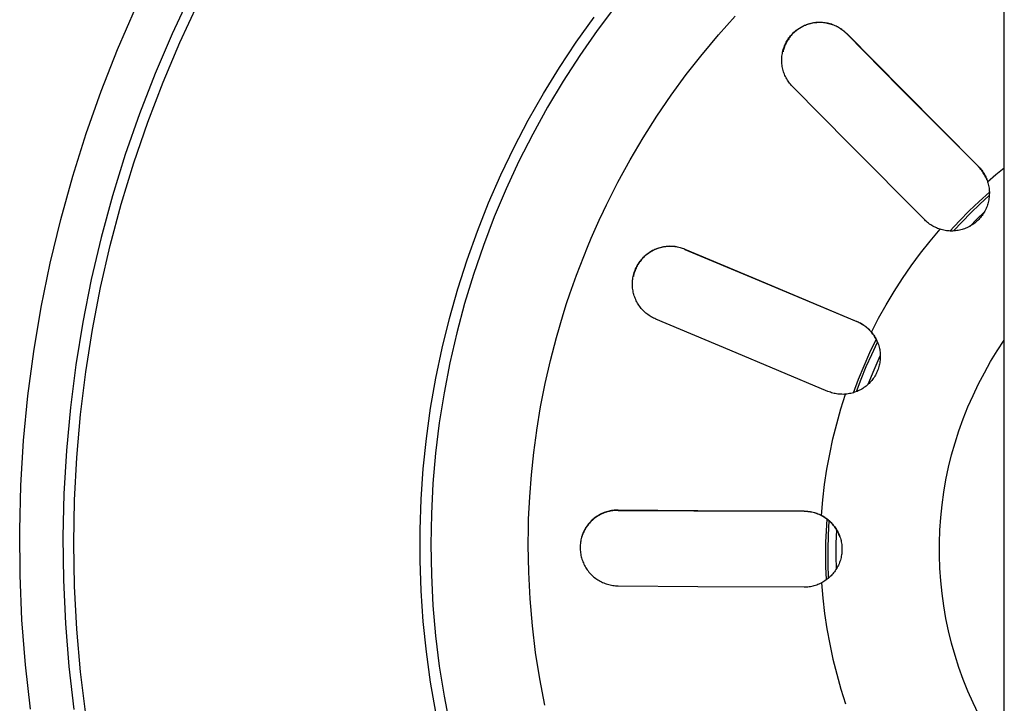
# Model space of a CAD drawing. Units: millimetres. Extents: x -711 to 752, y -721 to 860.
# Drawn here: x 393 to 438, y -403 to -371 of the extents above; entities that cross this region are included whole.
import ezdxf

# ---------------------------------------------------------------- set-up
doc = ezdxf.new("R2010")
doc.units = ezdxf.units.MM
doc.header["$MEASUREMENT"] = 0
doc.layers.add('Make2D$visible$lines', color=7, linetype='Continuous', true_color=0x000000)

msp = doc.modelspace()

# ---------------------------------------------------------------- linework, layer by layer
at = {"layer": 'Make2D$visible$lines', "color": 7, "true_color": 0xffffff}
for p, q in [((438.442, -418.59), (438.442, -262.63)), ((400.839, -370.341), (399.99, -372.147)), ((400.343, -372.557), (401.179, -370.758)), ((397.468, -372.869), (398.294, -370.968)), ((420.475, -370.869), (419.629, -371.996)), ((418.663, -372.528), (419.483, -371.379)), ((425.235, -372.199), (426.004, -371.339)), ((429.306, -371.722), (429.364, -371.702)), ((429.384, -371.706), (429.327, -371.725)), ((429.364, -371.702), (429.422, -371.684)), ((429.442, -371.689), (429.384, -371.706)), ((429.422, -371.684), (429.481, -371.669)), ((429.5, -371.673), (429.442, -371.689)), ((429.481, -371.669), (429.54, -371.655)), ((429.559, -371.66), (429.5, -371.673)), ((429.54, -371.655), (429.6, -371.643)), ((429.618, -371.649), (429.559, -371.66)), ((429.6, -371.643), (429.66, -371.633)), ((429.678, -371.64), (429.618, -371.649)), ((429.66, -371.633), (429.72, -371.626)), ((429.737, -371.633), (429.678, -371.64)), ((429.72, -371.626), (429.78, -371.62)), ((429.797, -371.628), (429.737, -371.633)), ((429.78, -371.62), (429.841, -371.617)), ((429.858, -371.625), (429.797, -371.628)), ((429.841, -371.617), (429.902, -371.616)), ((429.918, -371.624), (429.858, -371.625)), ((429.902, -371.616), (429.963, -371.616)), ((429.978, -371.626), (429.918, -371.624)), ((429.963, -371.616), (430.023, -371.619)), ((430.038, -371.629), (429.978, -371.626)), ((430.023, -371.619), (430.084, -371.624)), ((430.098, -371.635), (430.038, -371.629)), ((430.084, -371.624), (430.144, -371.632)), ((430.158, -371.642), (430.098, -371.635)), ((430.144, -371.632), (430.205, -371.641)), ((430.217, -371.652), (430.158, -371.642)), ((430.205, -371.641), (430.264, -371.652)), ((430.276, -371.663), (430.217, -371.652)), ((430.264, -371.652), (430.324, -371.666)), ((430.335, -371.677), (430.276, -371.663)), ((430.324, -371.666), (430.382, -371.681)), ((430.393, -371.693), (430.335, -371.677)), ((430.382, -371.681), (430.441, -371.698)), ((430.451, -371.711), (430.393, -371.693)), ((430.441, -371.698), (430.498, -371.718)), ((430.507, -371.73), (430.451, -371.711)), ((399.99, -372.147), (399.204, -373.982)), ((419.629, -371.996), (418.823, -373.151)), ((428.608, -372.194), (428.649, -372.15)), ((428.673, -372.142), (428.631, -372.186)), ((428.649, -372.15), (428.692, -372.107)), ((428.716, -372.1), (428.673, -372.142)), ((428.692, -372.107), (428.737, -372.065)), ((428.76, -372.059), (428.716, -372.1)), ((428.737, -372.065), (428.783, -372.025)), ((428.806, -372.02), (428.76, -372.059)), ((428.783, -372.025), (428.83, -371.987)), ((428.853, -371.983), (428.806, -372.02)), ((428.83, -371.987), (428.879, -371.95)), ((428.902, -371.947), (428.853, -371.983)), ((428.879, -371.95), (428.928, -371.915)), ((428.951, -371.913), (428.902, -371.947)), ((428.928, -371.915), (428.979, -371.882)), ((429.002, -371.881), (428.951, -371.913)), ((428.979, -371.882), (429.031, -371.851)), ((429.054, -371.85), (429.002, -371.881)), ((429.031, -371.851), (429.085, -371.821)), ((429.107, -371.821), (429.054, -371.85)), ((429.085, -371.821), (429.139, -371.794)), ((429.161, -371.794), (429.107, -371.821)), ((429.139, -371.794), (429.194, -371.768)), ((429.215, -371.769), (429.161, -371.794)), ((429.194, -371.768), (429.25, -371.744)), ((429.271, -371.746), (429.215, -371.769)), ((429.25, -371.744), (429.306, -371.722)), ((429.327, -371.725), (429.271, -371.746)), ((430.498, -371.718), (430.555, -371.739)), ((430.564, -371.752), (430.507, -371.73)), ((430.555, -371.739), (430.611, -371.763)), ((430.619, -371.776), (430.564, -371.752)), ((430.611, -371.763), (430.666, -371.788)), ((430.674, -371.801), (430.619, -371.776)), ((430.666, -371.788), (430.721, -371.816)), ((430.727, -371.829), (430.674, -371.801)), ((430.721, -371.816), (430.774, -371.845)), ((430.78, -371.858), (430.727, -371.829)), ((430.774, -371.845), (430.826, -371.876)), ((430.831, -371.889), (430.78, -371.858)), ((430.826, -371.876), (430.878, -371.909)), ((430.882, -371.922), (430.831, -371.889)), ((430.878, -371.909), (430.928, -371.943)), ((430.931, -371.956), (430.882, -371.922)), ((430.928, -371.943), (430.976, -371.979)), ((430.979, -371.992), (430.931, -371.956)), ((430.976, -371.979), (431.024, -372.017)), ((431.026, -372.03), (430.979, -371.992)), ((431.024, -372.017), (431.07, -372.057)), ((431.071, -372.07), (431.026, -372.03)), ((431.07, -372.057), (431.115, -372.098)), ((431.116, -372.111), (431.071, -372.07)), ((431.115, -372.098), (431.158, -372.141)), ((431.158, -372.153), (431.116, -372.111)), ((433.765, -374.774), (431.158, -372.141)), ((431.158, -372.141), (431.158, -372.153)), ((431.158, -372.153), (433.637, -374.656)), ((399.57, -374.384), (400.343, -372.557)), ((417.883, -373.705), (418.663, -372.528)), ((424.493, -373.083), (425.235, -372.199)), ((428.311, -372.651), (428.337, -372.596)), ((428.358, -372.581), (428.332, -372.635)), ((428.337, -372.596), (428.364, -372.542)), ((428.386, -372.527), (428.358, -372.581)), ((428.364, -372.542), (428.394, -372.489)), ((428.416, -372.475), (428.386, -372.527)), ((428.394, -372.489), (428.425, -372.437)), ((428.448, -372.424), (428.416, -372.475)), ((428.425, -372.437), (428.458, -372.386)), ((428.481, -372.374), (428.448, -372.424)), ((428.458, -372.386), (428.493, -372.336)), ((428.516, -372.325), (428.481, -372.374)), ((428.493, -372.336), (428.53, -372.287)), ((428.553, -372.277), (428.516, -372.325)), ((428.53, -372.287), (428.568, -372.24)), ((428.591, -372.231), (428.553, -372.277)), ((428.568, -372.24), (428.608, -372.194)), ((428.631, -372.186), (428.591, -372.231)), ((396.709, -374.798), (397.468, -372.869)), ((428.176, -373.117), (428.186, -373.057)), ((428.186, -373.057), (428.197, -372.997)), ((428.197, -372.997), (428.211, -372.938)), ((428.211, -372.938), (428.227, -372.879)), ((428.23, -372.918), (428.216, -372.976)), ((428.227, -372.879), (428.245, -372.821)), ((428.247, -372.86), (428.23, -372.918)), ((428.245, -372.821), (428.265, -372.764)), ((428.265, -372.803), (428.247, -372.86)), ((428.265, -372.764), (428.287, -372.707)), ((428.286, -372.746), (428.265, -372.803)), ((428.308, -372.69), (428.286, -372.746)), ((428.287, -372.707), (428.311, -372.651)), ((428.332, -372.635), (428.308, -372.69)), ((418.823, -373.151), (418.058, -374.335)), ((423.748, -374.032), (424.475, -373.105)), ((424.475, -373.105), (424.493, -373.083)), ((428.158, -373.359), (428.159, -373.298)), ((428.159, -373.42), (428.158, -373.359)), ((428.159, -373.298), (428.163, -373.238)), ((428.162, -373.481), (428.159, -373.42)), ((428.167, -373.541), (428.162, -373.481)), ((428.163, -373.238), (428.168, -373.177)), ((428.168, -373.177), (428.176, -373.117)), ((399.204, -373.982), (398.482, -375.843)), ((417.144, -374.908), (417.883, -373.705)), ((428.174, -373.602), (428.167, -373.541)), ((428.183, -373.662), (428.174, -373.602)), ((428.195, -373.721), (428.183, -373.662)), ((428.208, -373.781), (428.195, -373.721)), ((428.224, -373.84), (428.208, -373.781)), ((428.241, -373.898), (428.224, -373.84)), ((428.261, -373.955), (428.241, -373.898)), ((428.282, -374.012), (428.261, -373.955)), ((398.861, -376.237), (399.57, -374.384)), ((418.058, -374.335), (417.334, -375.544)), ((423.052, -374.983), (423.748, -374.032)), ((428.306, -374.068), (428.282, -374.012)), ((428.331, -374.124), (428.306, -374.068)), ((428.358, -374.178), (428.331, -374.124)), ((428.387, -374.231), (428.358, -374.178)), ((428.418, -374.284), (428.387, -374.231)), ((428.451, -374.335), (428.418, -374.284)), ((428.486, -374.385), (428.451, -374.335)), ((428.522, -374.434), (428.486, -374.385)), ((428.56, -374.481), (428.522, -374.434)), ((396.017, -376.752), (396.709, -374.798)), ((428.599, -374.527), (428.56, -374.481)), ((428.641, -374.572), (428.599, -374.527)), ((428.683, -374.615), (428.641, -374.572)), ((431.29, -377.249), (428.683, -374.615)), ((433.637, -374.656), (437.239, -378.268)), ((437.239, -378.268), (433.765, -374.774)), ((416.447, -376.135), (417.144, -374.908)), ((422.387, -375.956), (423.052, -374.983)), ((417.334, -375.544), (416.653, -376.777)), ((398.482, -375.843), (397.825, -377.728)), ((398.217, -378.113), (398.861, -376.237)), ((415.793, -377.386), (416.447, -376.135)), ((421.754, -376.95), (422.387, -375.956)), ((395.393, -378.729), (396.017, -376.752)), ((416.653, -376.777), (416.015, -378.033)), ((421.155, -377.964), (421.754, -376.95)), ((415.182, -378.658), (415.793, -377.386)), ((434.764, -380.743), (431.29, -377.249)), ((397.825, -377.728), (397.234, -379.634)), ((416.015, -378.033), (415.422, -379.311)), ((420.589, -378.998), (421.155, -377.964)), ((397.638, -380.011), (398.217, -378.113)), ((437.239, -378.268), (437.281, -378.311)), ((437.282, -378.322), (437.239, -378.278)), ((437.281, -378.311), (437.321, -378.356)), ((437.322, -378.368), (437.282, -378.322)), ((437.321, -378.356), (437.359, -378.401)), ((437.362, -378.415), (437.322, -378.368)), ((437.359, -378.401), (437.396, -378.449)), ((437.399, -378.463), (437.362, -378.415)), ((437.396, -378.449), (437.431, -378.497)), ((437.435, -378.513), (437.399, -378.463)), ((437.431, -378.497), (437.465, -378.547)), ((437.469, -378.563), (437.435, -378.513)), ((438.052, -378.652), (438.442, -378.335)), ((394.839, -380.726), (395.393, -378.729)), ((414.615, -379.951), (415.182, -378.658)), ((437.465, -378.547), (437.497, -378.597)), ((437.501, -378.615), (437.469, -378.563)), ((437.497, -378.597), (437.527, -378.649)), ((437.532, -378.668), (437.501, -378.615)), ((437.527, -378.649), (437.555, -378.702)), ((437.56, -378.722), (437.532, -378.668)), ((437.555, -378.702), (437.582, -378.755)), ((437.587, -378.777), (437.56, -378.722)), ((437.582, -378.755), (437.606, -378.81)), ((437.612, -378.833), (437.587, -378.777)), ((437.606, -378.81), (437.629, -378.865)), ((437.635, -378.89), (437.612, -378.833)), ((437.629, -378.865), (437.65, -378.921)), ((437.65, -378.921), (437.669, -378.978)), ((437.669, -378.978), (438.052, -378.652)), ((437.669, -378.978), (437.687, -379.036)), ((415.422, -379.311), (414.873, -380.609)), ((420.057, -380.05), (420.589, -378.998)), ((437.687, -379.036), (437.702, -379.095)), ((437.702, -379.095), (437.716, -379.154)), ((437.716, -379.154), (437.727, -379.214)), ((437.727, -379.214), (437.736, -379.274)), ((437.736, -379.274), (437.743, -379.334)), ((437.743, -379.334), (437.748, -379.395)), ((437.748, -379.395), (437.751, -379.455)), ((397.234, -379.634), (396.709, -381.56)), ((436.814, -380.332), (437.276, -379.889)), ((437.276, -379.889), (437.751, -379.459)), ((437.318, -380.015), (437.748, -379.624)), ((437.712, -379.878), (437.699, -379.937)), ((437.724, -379.818), (437.712, -379.878)), ((437.734, -379.758), (437.724, -379.818)), ((437.742, -379.698), (437.734, -379.758)), ((437.747, -379.637), (437.742, -379.698)), ((437.75, -379.577), (437.747, -379.637)), ((437.752, -379.516), (437.75, -379.577)), ((437.751, -379.455), (437.752, -379.516)), ((397.126, -381.927), (397.638, -380.011)), ((414.093, -381.262), (414.615, -379.951)), ((419.725, -380.753), (419.917, -380.341)), ((419.917, -380.341), (420.057, -380.05)), ((436.365, -380.788), (436.814, -380.332)), ((436.898, -380.418), (437.318, -380.015)), ((437.546, -380.333), (437.516, -380.386)), ((437.573, -380.278), (437.546, -380.333)), ((437.599, -380.223), (437.573, -380.278)), ((437.623, -380.168), (437.599, -380.223)), ((437.645, -380.111), (437.623, -380.168)), ((437.665, -380.054), (437.645, -380.111)), ((437.683, -379.995), (437.665, -380.054)), ((437.699, -379.937), (437.683, -379.995)), ((394.355, -382.742), (394.839, -380.726)), ((414.873, -380.609), (414.369, -381.925)), ((419.537, -381.168), (419.725, -380.753)), ((434.807, -380.784), (434.764, -380.743)), ((434.852, -380.824), (434.807, -380.784)), ((435.929, -381.257), (436.365, -380.788)), ((436.49, -380.832), (436.898, -380.418)), ((436.844, -381.042), (437.179, -380.706)), ((437.173, -380.809), (437.127, -380.848)), ((437.218, -380.767), (437.173, -380.809)), ((437.179, -380.706), (437.522, -380.376)), ((437.26, -380.724), (437.218, -380.767)), ((437.302, -380.68), (437.26, -380.724)), ((437.342, -380.634), (437.302, -380.68)), ((437.38, -380.587), (437.342, -380.634)), ((437.417, -380.538), (437.38, -380.587)), ((437.452, -380.489), (437.417, -380.538)), ((437.485, -380.438), (437.452, -380.489)), ((437.516, -380.386), (437.485, -380.438)), ((413.617, -382.591), (414.093, -381.262)), ((419.355, -381.586), (419.537, -381.168)), ((434.897, -380.863), (434.852, -380.824)), ((434.944, -380.9), (434.897, -380.863)), ((434.992, -380.936), (434.944, -380.9)), ((435.041, -380.969), (434.992, -380.936)), ((435.01, -381.723), (435.471, -381.176)), ((435.092, -381.001), (435.041, -380.969)), ((435.143, -381.032), (435.092, -381.001)), ((435.196, -381.06), (435.143, -381.032)), ((435.249, -381.087), (435.196, -381.06)), ((435.303, -381.112), (435.249, -381.087)), ((435.359, -381.135), (435.303, -381.112)), ((435.414, -381.157), (435.359, -381.135)), ((435.471, -381.176), (435.414, -381.157)), ((435.529, -381.193), (435.471, -381.176)), ((435.588, -381.209), (435.529, -381.193)), ((435.647, -381.222), (435.588, -381.209)), ((435.707, -381.233), (435.647, -381.222)), ((435.767, -381.242), (435.707, -381.233)), ((435.827, -381.25), (435.767, -381.242)), ((435.888, -381.255), (435.827, -381.25)), ((435.949, -381.257), (435.888, -381.255)), ((436.009, -381.258), (435.949, -381.257)), ((436.07, -381.257), (436.009, -381.258)), ((436.131, -381.254), (436.07, -381.257)), ((436.092, -381.256), (436.49, -380.832)), ((436.191, -381.248), (436.131, -381.254)), ((436.251, -381.24), (436.191, -381.248)), ((436.311, -381.231), (436.251, -381.24)), ((436.371, -381.219), (436.311, -381.231)), ((436.43, -381.205), (436.371, -381.219)), ((436.489, -381.189), (436.43, -381.205)), ((436.547, -381.171), (436.489, -381.189)), ((436.604, -381.151), (436.547, -381.171)), ((436.661, -381.129), (436.604, -381.151)), ((436.717, -381.106), (436.661, -381.129)), ((436.772, -381.08), (436.717, -381.106)), ((436.826, -381.052), (436.772, -381.08)), ((436.879, -381.023), (436.826, -381.052)), ((436.931, -380.991), (436.879, -381.023)), ((436.982, -380.958), (436.931, -380.991)), ((437.032, -380.923), (436.982, -380.958)), ((437.08, -380.887), (437.032, -380.923)), ((437.127, -380.848), (437.08, -380.887)), ((396.709, -381.56), (396.252, -383.503)), ((419.178, -382.007), (419.355, -381.586)), ((434.566, -382.284), (435.01, -381.723)), ((396.681, -383.86), (397.126, -381.927)), ((414.369, -381.925), (413.912, -383.258)), ((419.005, -382.432), (419.178, -382.007)), ((422.112, -382.203), (422.165, -382.172)), ((422.193, -382.163), (422.141, -382.192)), ((422.165, -382.172), (422.218, -382.144)), ((422.246, -382.137), (422.193, -382.163)), ((422.218, -382.144), (422.273, -382.118)), ((422.3, -382.112), (422.246, -382.137)), ((422.273, -382.118), (422.328, -382.093)), ((422.354, -382.089), (422.3, -382.112)), ((422.328, -382.093), (422.385, -382.071)), ((422.41, -382.067), (422.354, -382.089)), ((422.385, -382.071), (422.442, -382.05)), ((422.466, -382.048), (422.41, -382.067)), ((422.442, -382.05), (422.499, -382.032)), ((422.523, -382.031), (422.466, -382.048)), ((422.499, -382.032), (422.558, -382.015)), ((422.58, -382.015), (422.523, -382.031)), ((422.558, -382.015), (422.617, -382)), ((422.638, -382.002), (422.58, -382.015)), ((422.617, -382), (422.676, -381.988)), ((422.697, -381.991), (422.638, -382.002)), ((422.676, -381.988), (422.736, -381.977)), ((422.755, -381.981), (422.697, -381.991)), ((422.736, -381.977), (422.796, -381.969)), ((422.814, -381.974), (422.755, -381.981)), ((422.796, -381.969), (422.856, -381.963)), ((422.874, -381.969), (422.814, -381.974)), ((422.856, -381.963), (422.916, -381.959)), ((422.933, -381.965), (422.874, -381.969)), ((422.916, -381.959), (422.977, -381.956)), ((422.992, -381.964), (422.933, -381.965)), ((422.977, -381.956), (423.038, -381.956)), ((423.052, -381.965), (422.992, -381.964)), ((423.038, -381.956), (423.098, -381.959)), ((423.111, -381.967), (423.052, -381.965)), ((423.098, -381.959), (423.159, -381.963)), ((423.17, -381.972), (423.111, -381.967)), ((423.159, -381.963), (423.219, -381.969)), ((423.229, -381.979), (423.17, -381.972)), ((423.219, -381.969), (423.279, -381.977)), ((423.288, -381.988), (423.229, -381.979)), ((423.279, -381.977), (423.339, -381.988)), ((423.347, -381.999), (423.288, -381.988)), ((423.339, -381.988), (423.398, -382)), ((423.405, -382.012), (423.347, -381.999)), ((423.398, -382), (423.457, -382.015)), ((423.462, -382.027), (423.405, -382.012)), ((423.457, -382.015), (423.515, -382.031)), ((423.519, -382.044), (423.462, -382.027)), ((423.515, -382.031), (423.573, -382.05)), ((423.576, -382.062), (423.519, -382.044)), ((423.573, -382.05), (423.63, -382.071)), ((423.631, -382.083), (423.576, -382.062)), ((423.63, -382.071), (423.686, -382.093)), ((423.686, -382.106), (423.631, -382.083)), ((423.686, -382.093), (423.686, -382.106)), ((423.686, -382.093), (427.092, -383.531)), ((423.686, -382.106), (426.925, -383.471)), ((413.186, -383.935), (413.617, -382.591)), ((418.838, -382.859), (419.005, -382.432)), ((421.647, -382.615), (421.61, -382.662)), ((421.617, -382.643), (421.655, -382.596)), ((421.685, -382.569), (421.647, -382.615)), ((421.655, -382.596), (421.694, -382.55)), ((421.724, -382.524), (421.685, -382.569)), ((421.694, -382.55), (421.735, -382.505)), ((421.765, -382.481), (421.724, -382.524)), ((421.735, -382.505), (421.777, -382.462)), ((421.807, -382.44), (421.765, -382.481)), ((421.777, -382.462), (421.821, -382.42)), ((421.851, -382.4), (421.807, -382.44)), ((421.821, -382.42), (421.866, -382.379)), ((421.896, -382.361), (421.851, -382.4)), ((421.866, -382.379), (421.913, -382.341)), ((421.943, -382.324), (421.896, -382.361)), ((421.913, -382.341), (421.961, -382.304)), ((421.991, -382.288), (421.943, -382.324)), ((421.961, -382.304), (422.01, -382.268)), ((422.039, -382.255), (421.991, -382.288)), ((422.01, -382.268), (422.061, -382.234)), ((422.089, -382.222), (422.039, -382.255)), ((422.061, -382.234), (422.112, -382.203)), ((422.141, -382.192), (422.089, -382.222)), ((434.141, -382.859), (434.566, -382.284)), ((393.941, -384.773), (394.355, -382.742)), ((418.676, -383.289), (418.838, -382.859)), ((421.358, -383.121), (421.379, -383.064)), ((421.382, -383.077), (421.362, -383.133)), ((421.379, -383.064), (421.403, -383.008)), ((421.404, -383.022), (421.382, -383.077)), ((421.403, -383.008), (421.428, -382.953)), ((421.428, -382.968), (421.404, -383.022)), ((421.428, -382.953), (421.455, -382.899)), ((421.454, -382.914), (421.428, -382.968)), ((421.482, -382.862), (421.454, -382.914)), ((421.455, -382.899), (421.484, -382.846)), ((421.511, -382.81), (421.482, -382.862)), ((421.484, -382.846), (421.514, -382.793)), ((421.543, -382.76), (421.511, -382.81)), ((421.514, -382.793), (421.547, -382.742)), ((421.576, -382.71), (421.543, -382.76)), ((421.547, -382.742), (421.581, -382.692)), ((421.61, -382.662), (421.576, -382.71)), ((421.581, -382.692), (421.617, -382.643)), ((433.734, -383.448), (434.141, -382.859)), ((396.252, -383.503), (395.862, -385.461)), ((413.912, -383.258), (413.501, -384.606)), ((418.519, -383.721), (418.676, -383.289)), ((421.261, -383.595), (421.266, -383.534)), ((421.266, -383.534), (421.273, -383.474)), ((421.273, -383.474), (421.282, -383.414)), ((421.282, -383.414), (421.293, -383.355)), ((421.293, -383.355), (421.306, -383.295)), ((421.313, -383.304), (421.3, -383.363)), ((421.306, -383.295), (421.322, -383.237)), ((421.327, -383.247), (421.313, -383.304)), ((421.322, -383.237), (421.339, -383.179)), ((421.343, -383.19), (421.327, -383.247)), ((421.339, -383.179), (421.358, -383.121)), ((421.362, -383.133), (421.343, -383.19)), ((426.925, -383.471), (431.632, -385.431)), ((427.092, -383.531), (431.632, -385.431)), ((433.346, -384.049), (433.734, -383.448)), ((396.303, -385.808), (396.681, -383.86)), ((412.802, -385.293), (413.186, -383.935)), ((418.368, -384.156), (418.519, -383.721)), ((421.258, -383.655), (421.261, -383.595)), ((421.258, -383.716), (421.258, -383.655)), ((421.259, -383.777), (421.258, -383.716)), ((421.263, -383.837), (421.259, -383.777)), ((421.268, -383.897), (421.263, -383.837)), ((421.276, -383.958), (421.268, -383.897)), ((421.286, -384.017), (421.276, -383.958)), ((418.217, -384.608), (418.368, -384.156)), ((421.297, -384.077), (421.286, -384.017)), ((421.311, -384.136), (421.297, -384.077)), ((421.327, -384.194), (421.311, -384.136)), ((421.345, -384.252), (421.327, -384.194)), ((421.365, -384.31), (421.345, -384.252)), ((421.387, -384.366), (421.365, -384.31)), ((421.411, -384.422), (421.387, -384.366)), ((421.436, -384.477), (421.411, -384.422)), ((432.977, -384.662), (433.346, -384.049)), ((393.598, -386.817), (393.941, -384.773)), ((413.501, -384.606), (413.138, -385.967)), ((418.055, -385.117), (418.217, -384.608)), ((421.464, -384.531), (421.436, -384.477)), ((421.494, -384.584), (421.464, -384.531)), ((421.525, -384.636), (421.494, -384.584)), ((421.558, -384.686), (421.525, -384.636)), ((421.593, -384.736), (421.558, -384.686)), ((421.629, -384.784), (421.593, -384.736)), ((421.668, -384.831), (421.629, -384.784)), ((421.707, -384.877), (421.668, -384.831)), ((421.749, -384.922), (421.707, -384.877)), ((432.628, -385.287), (432.977, -384.662)), ((412.465, -386.664), (412.802, -385.293)), ((417.745, -386.169), (418.055, -385.117)), ((421.792, -384.964), (421.749, -384.922)), ((421.836, -385.006), (421.792, -384.964)), ((421.882, -385.046), (421.836, -385.006)), ((421.929, -385.084), (421.882, -385.046)), ((421.977, -385.12), (421.929, -385.084)), ((422.027, -385.155), (421.977, -385.12)), ((422.077, -385.188), (422.027, -385.155)), ((422.129, -385.22), (422.077, -385.188)), ((422.182, -385.249), (422.129, -385.22)), ((422.236, -385.277), (422.182, -385.249)), ((422.291, -385.303), (422.236, -385.277)), ((422.347, -385.326), (422.291, -385.303)), ((425.753, -386.764), (422.347, -385.326)), ((432.299, -385.922), (432.628, -385.287)), ((395.862, -385.461), (395.54, -387.431)), ((395.994, -387.767), (396.303, -385.808)), ((431.632, -385.431), (431.686, -385.455)), ((431.686, -385.465), (431.632, -385.441)), ((431.686, -385.455), (431.74, -385.481)), ((431.74, -385.491), (431.686, -385.465)), ((431.74, -385.481), (431.793, -385.508)), ((431.793, -385.519), (431.74, -385.491)), ((431.793, -385.508), (431.845, -385.538)), ((431.845, -385.548), (431.793, -385.519)), ((431.845, -385.538), (431.896, -385.569)), ((431.896, -385.579), (431.845, -385.548)), ((431.896, -385.569), (431.946, -385.602)), ((431.946, -385.612), (431.896, -385.579)), ((431.946, -385.602), (431.995, -385.636)), ((431.995, -385.647), (431.946, -385.612)), ((431.995, -385.636), (432.042, -385.673)), ((432.042, -385.683), (431.995, -385.647)), ((432.042, -385.673), (432.089, -385.711)), ((432.089, -385.721), (432.042, -385.683)), ((432.089, -385.711), (432.134, -385.75)), ((432.134, -385.76), (432.089, -385.721)), ((432.134, -385.75), (432.177, -385.791)), ((432.177, -385.801), (432.134, -385.76)), ((432.177, -385.791), (432.219, -385.833)), ((432.219, -385.844), (432.177, -385.801)), ((413.138, -385.967), (412.822, -387.34)), ((417.468, -387.231), (417.745, -386.169)), ((432.219, -385.833), (432.26, -385.877)), ((432.26, -385.887), (432.219, -385.844)), ((432.231, -386.866), (432.52, -386.263)), ((432.26, -385.877), (432.299, -385.922)), ((432.299, -385.932), (432.26, -385.887)), ((432.299, -385.922), (432.338, -385.969)), ((432.337, -385.978), (432.299, -385.932)), ((432.372, -386.025), (432.337, -385.978)), ((432.338, -385.969), (432.374, -386.018)), ((432.406, -386.073), (432.372, -386.025)), ((432.374, -386.018), (432.409, -386.067)), ((432.439, -386.123), (432.406, -386.073)), ((432.409, -386.067), (432.443, -386.118)), ((432.47, -386.173), (432.439, -386.123)), ((432.443, -386.118), (432.474, -386.17)), ((432.499, -386.224), (432.47, -386.173)), ((432.474, -386.17), (432.504, -386.223)), ((432.526, -386.277), (432.499, -386.224)), ((432.504, -386.223), (432.532, -386.277)), ((412.176, -388.046), (412.465, -386.664)), ((432.315, -386.956), (432.581, -386.397)), ((432.552, -386.33), (432.526, -386.277)), ((432.532, -386.277), (432.558, -386.332)), ((432.575, -386.384), (432.552, -386.33)), ((432.558, -386.332), (432.581, -386.388)), ((432.597, -386.439), (432.575, -386.384)), ((432.581, -386.388), (432.604, -386.444)), ((432.604, -386.444), (432.624, -386.502)), ((432.624, -386.502), (432.642, -386.56)), ((432.642, -386.56), (432.658, -386.618)), ((432.658, -386.618), (432.672, -386.677)), ((432.672, -386.677), (432.684, -386.737)), ((438.118, -386.792), (438.442, -386.304)), ((393.327, -388.872), (393.598, -386.817)), ((430.292, -388.664), (425.753, -386.764)), ((431.961, -387.478), (432.231, -386.866)), ((432.065, -387.522), (432.315, -386.956)), ((432.423, -387.675), (432.712, -387.028)), ((432.684, -386.737), (432.693, -386.797)), ((432.693, -386.797), (432.701, -386.857)), ((432.701, -386.857), (432.707, -386.918)), ((432.708, -387.16), (432.704, -387.221)), ((432.707, -386.918), (432.71, -386.978)), ((432.711, -387.1), (432.708, -387.16)), ((432.71, -386.978), (432.712, -387.039)), ((432.712, -387.039), (432.711, -387.1)), ((437.811, -387.291), (438.118, -386.792)), ((395.54, -387.431), (395.288, -389.411)), ((412.822, -387.34), (412.553, -388.723)), ((417.224, -388.301), (417.468, -387.231)), ((431.709, -388.097), (431.961, -387.478)), ((431.831, -388.096), (432.065, -387.522)), ((432.611, -387.635), (432.59, -387.692)), ((432.631, -387.577), (432.611, -387.635)), ((432.648, -387.519), (432.631, -387.577)), ((432.663, -387.46), (432.648, -387.519)), ((432.676, -387.401), (432.663, -387.46)), ((432.688, -387.341), (432.676, -387.401)), ((432.697, -387.281), (432.688, -387.341)), ((432.704, -387.221), (432.697, -387.281)), ((437.521, -387.801), (437.811, -387.291)), ((395.753, -389.736), (395.994, -387.767)), ((411.934, -389.436), (412.176, -388.046)), ((432.155, -388.33), (432.423, -387.675)), ((432.388, -388.065), (432.352, -388.114)), ((432.422, -388.015), (432.388, -388.065)), ((432.455, -387.964), (432.422, -388.015)), ((432.486, -387.911), (432.455, -387.964)), ((432.515, -387.858), (432.486, -387.911)), ((432.542, -387.803), (432.515, -387.858)), ((432.567, -387.748), (432.542, -387.803)), ((432.59, -387.692), (432.567, -387.748)), ((437.25, -388.32), (437.521, -387.801)), ((417.013, -389.378), (417.224, -388.301)), ((431.476, -388.723), (431.709, -388.097)), ((431.612, -388.675), (431.831, -388.096)), ((431.907, -388.523), (431.855, -388.555)), ((431.958, -388.489), (431.907, -388.523)), ((432.007, -388.454), (431.958, -388.489)), ((432.055, -388.417), (432.007, -388.454)), ((432.102, -388.378), (432.055, -388.417)), ((432.147, -388.338), (432.102, -388.378)), ((432.191, -388.296), (432.147, -388.338)), ((432.234, -388.253), (432.191, -388.296)), ((432.275, -388.208), (432.234, -388.253)), ((432.314, -388.161), (432.275, -388.208)), ((432.352, -388.114), (432.314, -388.161)), ((436.996, -388.848), (437.25, -388.32)), ((393.128, -390.935), (393.327, -388.872)), ((412.553, -388.723), (412.334, -390.115)), ((430.348, -388.686), (430.292, -388.664)), ((430.404, -388.706), (430.348, -388.686)), ((430.461, -388.724), (430.404, -388.706)), ((430.518, -388.741), (430.461, -388.724)), ((430.576, -388.755), (430.518, -388.741)), ((430.634, -388.767), (430.576, -388.755)), ((430.693, -388.778), (430.634, -388.767)), ((430.752, -388.786), (430.693, -388.778)), ((430.812, -388.793), (430.752, -388.786)), ((430.871, -388.797), (430.812, -388.793)), ((430.931, -388.799), (430.871, -388.797)), ((430.893, -389.476), (431.11, -388.794)), ((430.99, -388.8), (430.931, -388.799)), ((431.05, -388.798), (430.99, -388.8)), ((431.11, -388.794), (431.05, -388.798)), ((431.17, -388.788), (431.11, -388.794)), ((431.23, -388.78), (431.17, -388.788)), ((431.29, -388.769), (431.23, -388.78)), ((431.35, -388.757), (431.29, -388.769)), ((431.409, -388.742), (431.35, -388.757)), ((431.467, -388.726), (431.409, -388.742)), ((431.525, -388.707), (431.467, -388.726)), ((431.582, -388.687), (431.525, -388.707)), ((431.638, -388.664), (431.582, -388.687)), ((431.694, -388.64), (431.638, -388.664)), ((431.749, -388.613), (431.694, -388.64)), ((431.803, -388.585), (431.749, -388.613)), ((431.855, -388.555), (431.803, -388.585)), ((436.76, -389.384), (436.996, -388.848)), ((395.288, -389.411), (395.104, -391.399)), ((411.74, -390.834), (411.934, -389.436)), ((416.836, -390.461), (417.013, -389.378)), ((436.543, -389.928), (436.76, -389.384)), ((395.58, -391.713), (395.753, -389.736)), ((430.698, -390.164), (430.893, -389.476)), ((412.334, -390.115), (412.163, -391.514)), ((430.525, -390.858), (430.698, -390.164)), ((436.345, -390.48), (436.543, -389.928)), ((416.697, -391.491), (416.834, -390.471)), ((416.834, -390.471), (416.836, -390.461)), ((436.167, -391.038), (436.345, -390.48)), ((393, -393.004), (393.128, -390.935)), ((411.595, -392.238), (411.74, -390.834)), ((430.374, -391.558), (430.525, -390.858)), ((436.007, -391.601), (436.167, -391.038)), ((395.104, -391.399), (394.989, -393.392)), ((395.477, -393.694), (395.58, -391.713)), ((412.163, -391.514), (412.04, -392.917)), ((416.59, -392.515), (416.697, -391.491)), ((430.246, -392.262), (430.374, -391.558)), ((435.867, -392.17), (436.007, -391.601)), ((435.747, -392.744), (435.867, -392.17)), ((411.497, -393.647), (411.595, -392.238)), ((416.511, -393.541), (416.59, -392.515)), ((430.14, -392.969), (430.246, -392.262)), ((392.945, -395.076), (393, -393.004)), ((412.04, -392.917), (411.967, -394.325)), ((430.057, -393.68), (430.14, -392.969)), ((435.646, -393.321), (435.747, -392.744)), ((394.989, -393.392), (394.943, -395.387)), ((416.462, -394.569), (416.511, -393.541)), ((435.566, -393.901), (435.646, -393.321)), ((395.442, -395.677), (395.477, -393.694)), ((411.449, -395.057), (411.497, -393.647)), ((429.996, -394.393), (430.057, -393.68)), ((435.505, -394.484), (435.566, -393.901)), ((411.967, -394.325), (411.942, -395.733)), ((419.584, -394.453), (419.536, -394.488)), ((419.63, -394.437), (419.58, -394.47)), ((419.634, -394.42), (419.584, -394.453)), ((419.681, -394.405), (419.63, -394.437)), ((419.684, -394.389), (419.634, -394.42)), ((419.732, -394.375), (419.681, -394.405)), ((419.736, -394.36), (419.684, -394.389)), ((419.785, -394.347), (419.732, -394.375)), ((419.788, -394.332), (419.736, -394.36)), ((419.839, -394.321), (419.785, -394.347)), ((419.842, -394.306), (419.788, -394.332)), ((419.894, -394.297), (419.839, -394.321)), ((419.896, -394.282), (419.842, -394.306)), ((419.949, -394.274), (419.894, -394.297)), ((419.952, -394.26), (419.896, -394.282)), ((420.005, -394.254), (419.949, -394.274)), ((420.008, -394.24), (419.952, -394.26)), ((420.062, -394.235), (420.005, -394.254)), ((420.064, -394.221), (420.008, -394.24)), ((420.119, -394.219), (420.062, -394.235)), ((420.121, -394.205), (420.064, -394.221)), ((420.177, -394.204), (420.119, -394.219)), ((420.179, -394.191), (420.121, -394.205)), ((420.236, -394.192), (420.177, -394.204)), ((420.237, -394.178), (420.179, -394.191)), ((420.294, -394.181), (420.236, -394.192)), ((420.296, -394.168), (420.237, -394.178)), ((420.354, -394.173), (420.294, -394.181)), ((420.355, -394.16), (420.296, -394.168)), ((420.413, -394.166), (420.354, -394.173)), ((420.414, -394.154), (420.355, -394.16)), ((420.473, -394.162), (420.413, -394.166)), ((420.473, -394.149), (420.414, -394.154)), ((420.533, -394.147), (420.473, -394.149)), ((420.532, -394.16), (420.473, -394.162)), ((420.592, -394.16), (420.532, -394.16)), ((420.592, -394.147), (420.533, -394.147)), ((424.279, -394.174), (420.592, -394.147)), ((420.592, -394.147), (420.592, -394.16)), ((420.592, -394.16), (424.097, -394.184)), ((424.097, -394.184), (429.192, -394.194)), ((429.192, -394.194), (424.279, -394.174)), ((429.192, -394.194), (429.252, -394.195)), ((429.252, -394.206), (429.192, -394.204)), ((429.252, -394.195), (429.311, -394.198)), ((429.311, -394.209), (429.252, -394.206)), ((429.311, -394.198), (429.371, -394.204)), ((429.371, -394.214), (429.311, -394.209)), ((429.371, -394.204), (429.43, -394.211)), ((429.43, -394.222), (429.371, -394.214)), ((429.43, -394.211), (429.489, -394.22)), ((429.489, -394.231), (429.43, -394.222)), ((429.489, -394.22), (429.548, -394.232)), ((429.548, -394.242), (429.489, -394.231)), ((429.548, -394.232), (429.606, -394.245)), ((429.606, -394.256), (429.548, -394.242)), ((429.606, -394.245), (429.664, -394.261)), ((429.664, -394.271), (429.606, -394.256)), ((429.664, -394.261), (429.721, -394.278)), ((429.721, -394.288), (429.664, -394.271)), ((429.721, -394.278), (429.777, -394.297)), ((429.777, -394.307), (429.721, -394.288)), ((429.777, -394.297), (429.833, -394.318)), ((429.833, -394.328), (429.777, -394.307)), ((429.833, -394.318), (429.888, -394.341)), ((429.888, -394.351), (429.833, -394.328)), ((429.888, -394.341), (429.942, -394.366)), ((429.942, -394.376), (429.888, -394.351)), ((429.942, -394.366), (429.996, -394.393)), ((429.996, -394.403), (429.942, -394.376)), ((429.996, -394.393), (430.05, -394.422)), ((430.049, -394.432), (429.996, -394.403)), ((430.101, -394.462), (430.049, -394.432)), ((430.05, -394.422), (430.102, -394.452)), ((430.151, -394.494), (430.101, -394.462)), ((430.102, -394.452), (430.153, -394.485)), ((416.451, -394.972), (416.462, -394.569)), ((419.159, -394.889), (419.125, -394.939)), ((419.163, -394.869), (419.129, -394.918)), ((419.194, -394.841), (419.159, -394.889)), ((419.198, -394.821), (419.163, -394.869)), ((419.231, -394.794), (419.194, -394.841)), ((419.235, -394.775), (419.198, -394.821)), ((419.27, -394.748), (419.231, -394.794)), ((419.274, -394.729), (419.235, -394.775)), ((419.31, -394.704), (419.27, -394.748)), ((419.314, -394.685), (419.274, -394.729)), ((419.351, -394.661), (419.31, -394.704)), ((419.355, -394.643), (419.314, -394.685)), ((419.395, -394.62), (419.351, -394.661)), ((419.398, -394.602), (419.355, -394.643)), ((419.439, -394.58), (419.395, -394.62)), ((419.443, -394.562), (419.398, -394.602)), ((419.485, -394.542), (419.439, -394.58)), ((419.489, -394.524), (419.443, -394.562)), ((419.532, -394.505), (419.485, -394.542)), ((419.536, -394.488), (419.489, -394.524)), ((419.58, -394.47), (419.532, -394.505)), ((430.201, -394.528), (430.151, -394.494)), ((430.153, -394.485), (430.204, -394.519)), ((430.249, -394.564), (430.201, -394.528)), ((430.204, -394.519), (430.253, -394.555)), ((430.219, -395.098), (430.252, -394.565)), ((430.297, -394.601), (430.249, -394.564)), ((430.253, -394.555), (430.3, -394.593)), ((430.343, -394.64), (430.297, -394.601)), ((430.3, -394.593), (430.347, -394.632)), ((430.316, -395.305), (430.352, -394.647)), ((430.387, -394.68), (430.343, -394.64)), ((430.347, -394.632), (430.391, -394.673)), ((430.43, -394.722), (430.387, -394.68)), ((430.391, -394.673), (430.435, -394.715)), ((430.472, -394.765), (430.43, -394.722)), ((430.435, -394.715), (430.477, -394.759)), ((430.512, -394.81), (430.472, -394.765)), ((430.477, -394.759), (430.517, -394.804)), ((430.551, -394.856), (430.512, -394.81)), ((430.517, -394.804), (430.556, -394.851)), ((430.588, -394.904), (430.551, -394.856)), ((430.556, -394.851), (430.594, -394.899)), ((430.623, -394.952), (430.588, -394.904)), ((430.594, -394.899), (430.629, -394.948)), ((435.465, -395.068), (435.505, -394.484)), ((392.962, -397.149), (392.945, -395.076)), ((411.449, -396.469), (411.449, -395.057)), ((416.442, -395.773), (416.451, -394.972)), ((418.922, -395.369), (418.905, -395.427)), ((418.924, -395.346), (418.907, -395.402)), ((418.94, -395.313), (418.922, -395.369)), ((418.943, -395.289), (418.924, -395.346)), ((418.961, -395.257), (418.94, -395.313)), ((418.964, -395.234), (418.943, -395.289)), ((418.984, -395.201), (418.961, -395.257)), ((418.987, -395.179), (418.964, -395.234)), ((419.008, -395.147), (418.984, -395.201)), ((419.012, -395.125), (418.987, -395.179)), ((419.035, -395.093), (419.008, -395.147)), ((419.038, -395.071), (419.012, -395.125)), ((419.063, -395.041), (419.035, -395.093)), ((419.067, -395.019), (419.038, -395.071)), ((419.093, -394.989), (419.063, -395.041)), ((419.097, -394.968), (419.067, -395.019)), ((419.125, -394.939), (419.093, -394.989)), ((419.129, -394.918), (419.097, -394.968)), ((430.2, -395.631), (430.219, -395.098)), ((430.3, -395.963), (430.316, -395.305)), ((430.657, -395.002), (430.623, -394.952)), ((430.629, -394.948), (430.663, -394.999)), ((430.689, -395.053), (430.657, -395.002)), ((430.663, -394.999), (430.695, -395.05)), ((430.679, -395.671), (430.703, -395.074)), ((430.72, -395.105), (430.689, -395.053)), ((430.695, -395.05), (430.725, -395.103)), ((430.748, -395.158), (430.72, -395.105)), ((430.725, -395.103), (430.753, -395.157)), ((430.775, -395.212), (430.748, -395.158)), ((430.753, -395.157), (430.78, -395.211)), ((430.8, -395.266), (430.775, -395.212)), ((430.78, -395.211), (430.805, -395.267)), ((430.822, -395.322), (430.8, -395.266)), ((430.805, -395.267), (430.827, -395.323)), ((430.843, -395.378), (430.822, -395.322)), ((430.827, -395.323), (430.848, -395.38)), ((435.445, -395.654), (435.465, -395.068)), ((394.943, -395.387), (394.967, -397.383)), ((395.477, -397.661), (395.442, -395.677)), ((411.942, -395.733), (411.967, -397.142)), ((416.464, -397.013), (416.442, -395.773)), ((418.843, -395.813), (418.842, -395.872)), ((418.846, -395.753), (418.843, -395.813)), ((418.851, -395.694), (418.846, -395.753)), ((418.858, -395.635), (418.851, -395.694)), ((418.867, -395.576), (418.858, -395.635)), ((418.878, -395.518), (418.867, -395.576)), ((418.892, -395.46), (418.878, -395.518)), ((418.907, -395.402), (418.892, -395.46)), ((430.194, -396.165), (430.2, -395.631)), ((430.672, -396.268), (430.679, -395.671)), ((430.848, -395.38), (430.867, -395.438)), ((430.867, -395.438), (430.883, -395.497)), ((430.883, -395.497), (430.898, -395.556)), ((430.898, -395.556), (430.91, -395.615)), ((430.91, -395.615), (430.921, -395.675)), ((430.921, -395.675), (430.929, -395.735)), ((430.929, -395.735), (430.936, -395.795)), ((430.936, -395.795), (430.94, -395.856)), ((435.445, -396.24), (435.445, -395.654)), ((418.842, -395.872), (418.843, -395.934)), ((418.843, -395.934), (418.846, -395.995)), ((418.846, -395.995), (418.851, -396.056)), ((418.851, -396.056), (418.858, -396.117)), ((418.858, -396.117), (418.868, -396.178)), ((418.868, -396.178), (418.879, -396.238)), ((418.879, -396.238), (418.893, -396.298)), ((430.202, -396.762), (430.194, -396.165)), ((430.303, -396.622), (430.3, -395.963)), ((430.682, -396.866), (430.672, -396.268)), ((430.91, -396.279), (430.898, -396.339)), ((430.921, -396.219), (430.91, -396.279)), ((430.929, -396.159), (430.921, -396.219)), ((430.935, -396.099), (430.929, -396.159)), ((430.94, -396.038), (430.935, -396.099)), ((430.94, -395.856), (430.942, -395.917)), ((430.942, -395.977), (430.94, -396.038)), ((430.942, -395.917), (430.942, -395.977)), ((435.465, -396.825), (435.445, -396.24)), ((411.497, -397.879), (411.449, -396.469)), ((418.893, -396.298), (418.909, -396.358)), ((418.909, -396.358), (418.926, -396.417)), ((418.926, -396.417), (418.946, -396.475)), ((418.946, -396.475), (418.968, -396.532)), ((418.968, -396.532), (418.991, -396.589)), ((418.991, -396.589), (419.017, -396.645)), ((419.017, -396.645), (419.045, -396.7)), ((419.045, -396.7), (419.074, -396.754)), ((430.326, -397.28), (430.303, -396.622)), ((430.78, -396.683), (430.753, -396.737)), ((430.804, -396.627), (430.78, -396.683)), ((430.827, -396.571), (430.804, -396.627)), ((430.848, -396.514), (430.827, -396.571)), ((430.866, -396.456), (430.848, -396.514)), ((430.883, -396.398), (430.866, -396.456)), ((430.898, -396.339), (430.883, -396.398)), ((393.051, -399.22), (392.962, -397.149)), ((411.967, -397.142), (412.04, -398.549)), ((416.528, -398.251), (416.464, -397.013)), ((419.074, -396.754), (419.106, -396.806)), ((419.106, -396.806), (419.139, -396.858)), ((419.139, -396.858), (419.174, -396.909)), ((419.174, -396.909), (419.21, -396.958)), ((419.21, -396.958), (419.249, -397.006)), ((419.249, -397.006), (419.289, -397.053)), ((419.289, -397.053), (419.33, -397.098)), ((419.33, -397.098), (419.373, -397.142)), ((419.373, -397.142), (419.418, -397.184)), ((419.418, -397.184), (419.464, -397.224)), ((430.226, -397.359), (430.202, -396.762)), ((430.435, -397.179), (430.391, -397.221)), ((430.477, -397.135), (430.435, -397.179)), ((430.517, -397.09), (430.477, -397.135)), ((430.556, -397.043), (430.517, -397.09)), ((430.593, -396.995), (430.556, -397.043)), ((430.629, -396.946), (430.593, -396.995)), ((430.663, -396.895), (430.629, -396.946)), ((430.695, -396.844), (430.663, -396.895)), ((430.725, -396.791), (430.695, -396.844)), ((430.753, -396.737), (430.725, -396.791)), ((435.505, -397.41), (435.465, -396.825)), ((394.967, -397.383), (395.06, -399.377)), ((419.464, -397.224), (419.512, -397.263)), ((419.512, -397.263), (419.56, -397.301)), ((419.56, -397.301), (419.611, -397.336)), ((419.611, -397.336), (419.662, -397.37)), ((419.662, -397.37), (419.714, -397.402)), ((419.714, -397.402), (419.768, -397.433)), ((419.768, -397.433), (419.822, -397.461)), ((419.822, -397.461), (419.878, -397.487)), ((419.878, -397.487), (419.934, -397.512)), ((419.934, -397.512), (419.991, -397.534)), ((419.991, -397.534), (420.049, -397.555)), ((420.049, -397.555), (420.108, -397.574)), ((420.108, -397.574), (420.167, -397.59)), ((420.167, -397.59), (420.227, -397.604)), ((420.227, -397.604), (420.287, -397.617)), ((420.287, -397.617), (420.347, -397.627)), ((420.347, -397.627), (420.408, -397.635)), ((420.408, -397.635), (420.469, -397.641)), ((420.469, -397.641), (420.531, -397.645)), ((420.531, -397.645), (420.592, -397.647)), ((420.592, -397.647), (424.279, -397.674)), ((429.547, -397.658), (429.605, -397.645)), ((429.605, -397.645), (429.663, -397.631)), ((429.663, -397.631), (429.72, -397.614)), ((429.72, -397.614), (429.777, -397.595)), ((429.777, -397.595), (429.833, -397.574)), ((429.833, -397.574), (429.888, -397.552)), ((429.888, -397.552), (429.942, -397.527)), ((429.942, -397.527), (429.996, -397.501)), ((430.049, -397.472), (429.996, -397.501)), ((429.996, -397.501), (430.057, -398.214)), ((430.102, -397.442), (430.049, -397.472)), ((430.153, -397.409), (430.102, -397.442)), ((430.203, -397.375), (430.153, -397.409)), ((430.252, -397.339), (430.203, -397.375)), ((430.3, -397.301), (430.252, -397.339)), ((430.346, -397.262), (430.3, -397.301)), ((430.391, -397.221), (430.346, -397.262)), ((435.566, -397.993), (435.505, -397.41)), ((395.58, -399.642), (395.477, -397.661)), ((411.595, -399.288), (411.497, -397.879)), ((424.279, -397.674), (429.192, -397.693)), ((429.192, -397.693), (429.252, -397.693)), ((429.252, -397.693), (429.311, -397.69)), ((429.311, -397.69), (429.371, -397.685)), ((429.371, -397.685), (429.43, -397.678)), ((429.43, -397.678), (429.489, -397.669)), ((429.489, -397.669), (429.547, -397.658)), ((435.646, -398.573), (435.566, -397.993)), ((412.04, -398.549), (412.163, -399.953)), ((416.634, -399.486), (416.528, -398.251)), ((430.057, -398.214), (430.14, -398.925)), ((430.14, -398.925), (430.246, -399.632)), ((435.747, -399.15), (435.646, -398.573)), ((393.212, -401.287), (393.051, -399.22)), ((395.06, -399.377), (395.222, -401.367)), ((411.74, -400.692), (411.595, -399.288)), ((435.867, -399.723), (435.747, -399.15)), ((395.753, -401.618), (395.58, -399.642)), ((416.784, -400.717), (416.634, -399.486)), ((430.246, -399.632), (430.374, -400.336)), ((436.007, -400.292), (435.867, -399.723)), ((412.163, -399.953), (412.334, -401.352)), ((430.374, -400.336), (430.525, -401.035)), ((436.167, -400.856), (436.007, -400.292)), ((411.934, -402.09), (411.74, -400.692)), ((416.975, -401.943), (416.784, -400.717)), ((393.445, -403.346), (393.212, -401.287)), ((430.525, -401.035), (430.698, -401.73)), ((436.345, -401.414), (436.167, -400.856)), ((395.222, -401.367), (395.453, -403.35)), ((395.994, -403.587), (395.753, -401.618)), ((412.334, -401.352), (412.553, -402.744)), ((430.698, -401.73), (430.893, -402.418)), ((436.543, -401.965), (436.345, -401.414)), ((412.176, -403.48), (411.934, -402.09)), ((417.209, -403.16), (416.975, -401.943)), ((436.76, -402.51), (436.543, -401.965)), ((430.893, -402.418), (431.11, -403.1)), ((436.996, -403.046), (436.76, -402.51)), ((412.553, -402.744), (412.822, -404.127)), ((437.25, -403.574), (436.996, -403.046))]:
    msp.add_line(p, q, dxfattribs=at)

doc.saveas('drawing.dxf')
